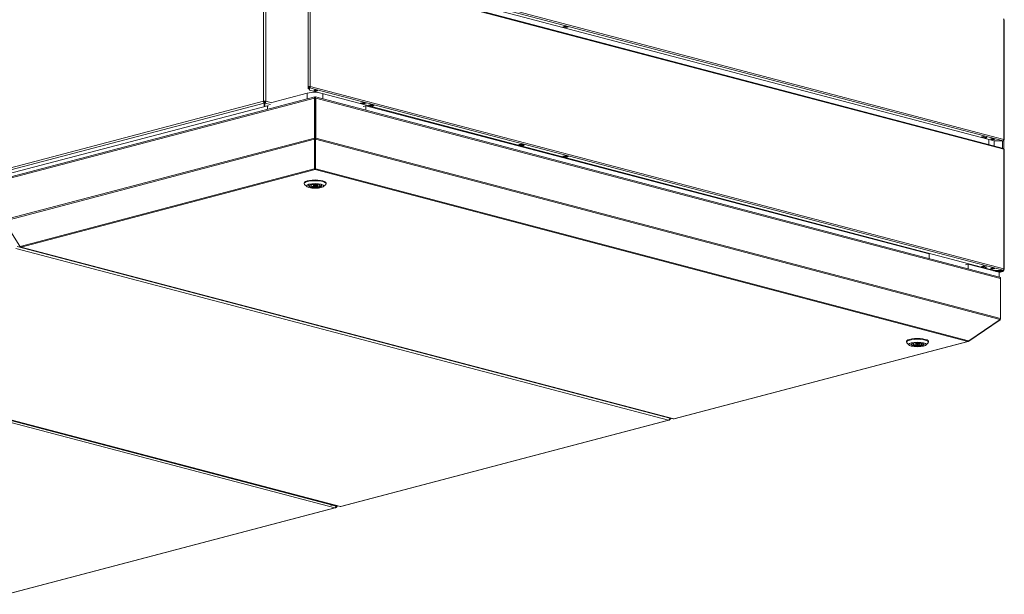
# Model space of a CAD drawing. Units: millimetres. Extents: x 215 to 8661, y 105 to 5585.
# Drawn here: x 6866 to 8111, y 357 to 1084 of the extents above; entities that cross this region are included whole.
import ezdxf

# ---------------------------------------------------------------- set-up
doc = ezdxf.new("R2010")
doc.units = ezdxf.units.MM
doc.header["$LTSCALE"] = 20
doc.layers.add('AM - Drawing', color=7, linetype='Continuous', lineweight=5)

msp = doc.modelspace()

# ---------------------------------------------------------------- linework, layer by layer
at = {"layer": 'AM - Drawing'}
for p, q in [((7174.32, 981.06), (7174.32, 1458.12)), ((7177.15, 1458.12), (7177.15, 981.06)), ((8109.91, 930.99), (7232.56, 1161.97)), ((8098.5, 930.83), (7232.56, 1158.81)), ((7233.62, 1163.7), (8110.97, 932.72)), ((7231.06, 999.42), (7231.06, 1150.88)), ((8110.29, 921.35), (7232.94, 1152.33)), ((7233.62, 1151.16), (7233.62, 999.7)), ((8110.97, 920.18), (7233.62, 1151.16)), ((8110.97, 932.72), (8110.97, 1084.18)), ((8111.41, 932.44), (8111.41, 1083.9)), ((7553.24, 1075.32), (7556.06, 1076.06)), ((7557.48, 1074.2), (7553.24, 1075.32)), ((7554.61, 1075.68), (7557.48, 1074.92)), ((7556.06, 1076.06), (7560.31, 1074.94)), ((7557.48, 1074.92), (7558.93, 1075.3)), ((7560.31, 1074.94), (7557.48, 1074.2)), ((7557.48, 1074.2), (7557.48, 1074.92)), ((7231.81, 999.42), (7231.06, 999.42)), ((7231.06, 999.42), (7231.06, 996.65)), ((7231.81, 996.65), (7231.06, 996.65)), ((7231.81, 996.65), (7231.81, 999.42)), ((7233.09, 999.56), (7232.17, 999.8)), ((7232.56, 998.69), (7232.56, 997.97)), ((7232.56, 994.81), (7232.56, 997.97)), ((8109.91, 766.99), (7232.56, 997.97)), ((7233.09, 999.56), (7233.62, 999.7)), ((7233.62, 999.7), (8110.97, 768.72)), ((6845.94, 881.5), (7238.85, 984.94)), ((7239.3, 986.38), (6846.84, 883.06)), ((7229.47, 991.22), (7184.75, 979.45)), ((7229.47, 983.8), (7229.47, 991.22)), ((8098.5, 766.83), (7232.56, 994.81)), ((7238.85, 934.29), (7238.85, 984.94)), ((7238.85, 984.94), (7239.55, 984.76)), ((7239.55, 986.31), (7239.55, 985.42)), ((7239.55, 985.42), (7239.55, 984.76)), ((7239.55, 934.11), (7239.55, 984.76)), ((7239.75, 986.31), (7239.75, 985.35)), ((7239.75, 984.76), (7239.75, 985.42)), ((7240.46, 984.94), (7239.75, 984.76)), ((7239.75, 984.76), (7239.75, 934.11)), ((8105.53, 758.51), (7240.01, 986.38)), ((7240.46, 934.29), (7240.46, 984.94)), ((7240.46, 984.94), (8106.89, 756.83)), ((7249.27, 983.95), (7249.27, 990.41)), ((6822.53, 888.45), (7174.32, 981.06)), ((7175.23, 978.63), (6823.74, 886.09)), ((7179.37, 975.34), (6849.86, 888.59)), ((7174.32, 981.06), (7175.02, 980.87)), ((7175.73, 980.1), (7174.77, 979.84)), ((7175.23, 979.59), (7175.23, 978.63)), ((7175.23, 978.63), (7175.23, 974.63)), ((7175.73, 981.06), (7175.73, 980.1)), ((7176.69, 979.84), (7175.73, 980.1)), ((7176.23, 979.59), (7176.23, 978.63)), ((7176.23, 974.89), (7176.23, 978.63)), ((7183.33, 976.76), (7176.23, 978.63)), ((7176.44, 980.87), (7177.15, 981.06)), ((7177.15, 981.06), (7184.75, 979.06)), ((7179.37, 975.34), (7180.68, 975)), ((7179.37, 970.61), (7179.37, 975.34)), ((7239.55, 978.81), (7239.75, 978.86)), ((7297.26, 978.7), (7300.09, 979.45)), ((7301.51, 977.59), (7297.26, 978.7)), ((7298.64, 979.07), (7301.51, 978.31)), ((7301.78, 978.37), (7298.72, 979.09)), ((7300.09, 979.45), (7304.33, 978.33)), ((7300.14, 978.67), (7301.59, 978.33)), ((7300.29, 974.41), (7303.82, 975.34)), ((7301.51, 978.31), (7302.96, 978.69)), ((7304.33, 978.33), (7301.51, 977.59)), ((7301.51, 977.59), (7301.51, 978.31)), ((8016.48, 787.72), (7303.82, 975.34)), ((7303.82, 975.34), (7303.82, 969.58)), ((7307.16, 976.1), (7309.99, 976.84)), ((7307.52, 976), (7307.16, 976.1)), ((7307.4, 975.97), (7307.56, 975.63)), ((7311.28, 974.54), (7307.74, 975.47)), ((7307.87, 975.47), (7309.64, 975.94)), ((7307.87, 975.47), (7311.41, 974.54)), ((7309.64, 975.94), (7313.17, 975)), ((7309.94, 976.26), (7310.15, 976.8)), ((7309.94, 976.26), (7313.48, 975.33)), ((7309.99, 976.84), (7314.23, 975.73)), ((7313.17, 975), (7311.41, 974.54)), ((7313.69, 975.87), (7313.48, 975.33)), ((7314.23, 975.73), (7313.56, 975.55)), ((7239.55, 963.45), (7239.75, 963.39)), ((7239.55, 963.31), (7239.75, 963.25)), ((7239.75, 961.9), (7239.55, 961.96)), ((7238.85, 934.29), (6845.94, 830.85)), ((7238.85, 934.29), (7239.55, 934.11)), ((7239.75, 937.78), (7239.55, 937.78)), ((7239.55, 935.49), (7239.75, 935.55)), ((7240.46, 934.29), (7239.75, 934.11)), ((7240.46, 934.29), (8106.89, 706.19)), ((8082.51, 935.79), (8085.33, 936.53)), ((8083.16, 935.61), (8082.51, 935.79)), ((8083.02, 935.92), (8083.26, 935.41)), ((8086.97, 934.32), (8083.44, 935.25)), ((8083.57, 935.25), (8085.33, 935.72)), ((8083.57, 935.25), (8087.1, 934.32)), ((8085.33, 936.53), (8085.69, 936.44)), ((8085.33, 935.72), (8088.87, 934.79)), ((8085.64, 936.04), (8085.8, 936.47)), ((8085.64, 936.04), (8089.18, 935.11)), ((8088.87, 934.79), (8087.1, 934.32)), ((8089.34, 935.54), (8089.18, 935.11)), ((8089.58, 935.41), (8089.26, 935.33)), ((8089.32, 935.48), (8089.58, 935.41)), ((7239.05, 932.77), (6846.35, 829.38)), ((7239.05, 932.77), (7239.55, 933.32)), ((7239.05, 895.33), (7239.05, 932.77)), ((7239.55, 934.11), (7239.55, 933.32)), ((7239.55, 895.88), (7239.55, 933.32)), ((7239.75, 933.32), (7239.75, 934.11)), ((7240.25, 932.77), (7239.75, 933.32)), ((7239.75, 933.32), (7239.75, 895.88)), ((7240.25, 895.33), (7240.25, 932.77)), ((7240.25, 932.77), (8106.27, 704.77)), ((7497.37, 926.02), (7500.2, 926.76)), ((7497.73, 925.93), (7497.37, 926.02)), ((7497.61, 925.9), (7497.78, 925.55)), ((7501.49, 924.46), (7497.95, 925.39)), ((7498.08, 925.39), (7499.85, 925.86)), ((7498.08, 925.39), (7501.62, 924.46)), ((7499.85, 925.86), (7503.38, 924.93)), ((7500.16, 926.18), (7500.36, 926.72)), ((7500.16, 926.18), (7503.69, 925.25)), ((7500.2, 926.76), (7504.45, 925.65)), ((7503.38, 924.93), (7501.62, 924.46)), ((7503.9, 925.79), (7503.69, 925.25)), ((7504.45, 925.65), (7503.78, 925.47)), ((8091.79, 932.6), (8091.79, 926.22)), ((8109.3, 930.83), (8098.5, 930.83)), ((8098.86, 933.51), (8098.86, 933.47)), ((8098.86, 930.83), (8098.86, 924.36)), ((8109.3, 930.83), (8109.91, 930.99)), ((8109.39, 930.85), (8109.39, 921.59)), ((8110.89, 920.72), (8110.89, 932.13)), ((8111.36, 932.34), (8110.95, 932.44)), ((7553.24, 911.31), (7556.06, 912.06)), ((7557.48, 910.2), (7553.24, 911.31)), ((7554.61, 911.67), (7557.48, 910.92)), ((7556.06, 912.06), (7560.31, 910.94)), ((7557.48, 910.92), (7558.93, 911.3)), ((7560.31, 910.94), (7557.48, 910.2)), ((7557.48, 910.2), (7557.48, 910.92)), ((8110.97, 768.72), (8110.97, 920.18)), ((8111.41, 768.44), (8111.41, 919.9)), ((6866.72, 797.3), (7238.65, 895.22)), ((6867.72, 796.47), (7239.65, 894.39)), ((7238.65, 895.22), (7239.05, 895.33)), ((7239.05, 895.33), (7239.55, 895.88)), ((7239.55, 896.53), (7239.75, 896.58)), ((7239.65, 894.39), (7239.65, 895.36)), ((7239.65, 894.39), (8065.27, 677.03)), ((7240.25, 895.33), (7239.75, 895.88)), ((7240.65, 895.22), (7240.25, 895.33)), ((7240.65, 895.22), (8066.27, 677.86)), ((7225.65, 876.68), (7225.65, 877.64)), ((7229.07, 872.99), (7226.19, 875.67)), ((7234.66, 875.06), (7233.61, 875.3)), ((7234.66, 875.06), (7234.66, 875.54)), ((7236.12, 875.77), (7236.61, 875.66)), ((7237.65, 874.46), (7237.65, 875.81)), ((7241.65, 874.46), (7241.65, 875.81)), ((7242.7, 873.25), (7242.7, 875.66)), ((7244.65, 872.81), (7242.7, 873.25)), ((7244.65, 873.85), (7244.65, 875.06)), ((7244.65, 873.85), (7244.65, 872.81)), ((7244.65, 873.85), (7246.6, 873.41)), ((7250.24, 872.99), (7253.12, 875.67)), ((7253.65, 876.68), (7253.65, 877.64)), ((6866, 797.4), (6846.35, 829.38)), ((6866.72, 797.3), (6866.36, 797.21)), ((6861.21, 794.76), (7686.83, 577.4)), ((6862.62, 797.06), (7688.24, 579.7)), ((6867.21, 796.47), (7692.82, 579.11)), ((7693.33, 579.11), (6867.72, 796.47)), ((8016.48, 781.96), (8016.48, 787.72)), ((8062.44, 773.76), (8065.98, 774.69)), ((8104.87, 764.45), (8065.98, 774.69)), ((8065.98, 774.69), (8065.98, 768.93)), ((8082.51, 771.78), (8085.33, 772.53)), ((8085.33, 772.53), (8085.69, 772.44)), ((8085.64, 772.04), (8085.8, 772.47)), ((8083.16, 771.61), (8082.51, 771.78)), ((8083.02, 771.92), (8083.26, 771.41)), ((8086.97, 770.32), (8083.44, 771.25)), ((8083.57, 771.25), (8085.33, 771.72)), ((8083.57, 771.25), (8087.1, 770.32)), ((8085.33, 771.72), (8088.87, 770.78)), ((8085.64, 772.04), (8089.18, 771.11)), ((8086.49, 769.29), (8086.49, 769.99)), ((8088.87, 770.78), (8087.1, 770.32)), ((8089.34, 771.54), (8089.18, 771.11)), ((8089.58, 771.41), (8089.26, 771.33)), ((8089.32, 771.48), (8089.58, 771.41)), ((8109.27, 766.29), (8098.1, 766.29)), ((8098.1, 766.23), (8098.1, 766.29)), ((8109.3, 766.83), (8098.5, 766.83)), ((8098.86, 769.51), (8098.86, 769.47)), ((8098.86, 766.83), (8098.86, 766.76)), ((8099.16, 766.66), (8109.09, 766.66)), ((8099.16, 766.47), (8099.16, 766.66)), ((8109.09, 766.47), (8099.16, 766.47)), ((8100.61, 765.57), (8109.27, 765.57)), ((8109.39, 765.41), (8104.87, 764.22)), ((8109.77, 765.41), (8104.87, 764.12)), ((8104.87, 764.45), (8104.87, 758.69)), ((8108.97, 766.47), (8108.31, 766.29)), ((8109.09, 766.66), (8109.09, 766.47)), ((8109.27, 766.29), (8109.27, 765.57)), ((8109.3, 766.83), (8109.91, 766.99)), ((8109.92, 766.72), (8109.3, 766.55)), ((8109.39, 766.76), (8109.39, 766.85)), ((8109.39, 765.41), (8109.48, 765.43)), ((8109.57, 765.49), (8109.57, 766.21)), ((8109.92, 766.99), (8109.92, 766.72)), ((8109.92, 766.72), (8110.83, 766.96)), ((8109.92, 766.72), (8110.45, 766.58)), ((8110.68, 767.05), (8110.08, 767.05)), ((8110.89, 766.86), (8110.89, 768.12)), ((8111.36, 768.33), (8110.95, 768.44)), ((8106.89, 706.19), (8106.89, 756.83)), ((8066.67, 677.75), (8106.27, 704.77)), ((8066.67, 677.44), (8106.27, 704.45)), ((8106.27, 704.45), (8106.13, 704.67)), ((8106.89, 705.76), (8106.84, 705.77)), ((8106.89, 705.76), (8106.89, 706.19)), ((6445.63, 685.48), (7271.25, 468.12)), ((7271.76, 468.12), (6446.14, 685.48)), ((6439, 683.6), (7264.62, 466.24)), ((7261.61, 469.67), (6447.84, 683.92)), ((6448.61, 684.12), (7262.39, 469.88)), ((8065.27, 677.03), (7693.33, 579.11)), ((7693.84, 579.11), (8065.78, 677.03)), ((7987.63, 676.07), (7987.63, 677.03)), ((7991.05, 672.38), (7988.16, 675.06)), ((7996.64, 674.45), (7995.59, 674.69)), ((7996.64, 674.45), (7996.64, 674.93)), ((7998.09, 675.16), (7998.58, 675.05)), ((7999.63, 673.85), (7999.63, 675.2)), ((8003.63, 673.85), (8003.63, 675.2)), ((8004.68, 672.64), (8004.68, 675.05)), ((8006.63, 672.2), (8004.68, 672.64)), ((8006.63, 673.24), (8006.63, 674.45)), ((8006.63, 673.24), (8006.63, 672.2)), ((8006.63, 673.24), (8008.58, 672.8)), ((8012.21, 672.38), (8015.1, 675.06)), ((8015.63, 676.07), (8015.63, 677.03)), ((8066.27, 677.33), (8066.1, 677.61)), ((8066.27, 677.86), (8066.67, 677.75)), ((8066.27, 677.33), (8066.67, 677.44)), ((8066.67, 677.44), (8066.44, 677.82)), ((7686.83, 577.4), (7271.76, 468.12)), ((7272.27, 468.12), (7687.34, 577.39)), ((7687.66, 577.98), (7687.83, 577.7)), ((7687.83, 577.7), (7688.18, 577.79)), ((7687.87, 578.3), (7688.18, 577.79)), ((7688.54, 578.01), (7688.08, 578.76)), ((7688.24, 579.04), (7688.13, 578.92)), ((7688.72, 579.17), (7688.16, 579.02)), ((7688.49, 579.29), (7688.2, 579.22)), ((7688.24, 579.7), (7688.49, 579.29)), ((7688.54, 578.01), (7690.17, 579.8)), ((7688.79, 579.21), (7689.49, 579.98)), ((7264.62, 466.24), (6849.54, 356.96)), ((6850.05, 356.96), (7265.12, 466.24)), ((7261.61, 469.67), (7259.65, 469.16)), ((7261.91, 470), (7261.61, 469.67)), ((7261.63, 469.7), (7266.03, 468.54)), ((7263.47, 470.16), (7262.39, 469.88)), ((7265.44, 466.82), (7265.62, 466.54)), ((7265.62, 466.54), (7265.97, 466.63)), ((7265.66, 467.14), (7265.97, 466.63)), ((7266.33, 466.86), (7265.87, 467.61)), ((7266.02, 467.88), (7265.92, 467.77)), ((7266.51, 468.01), (7265.94, 467.86)), ((7266.28, 468.13), (7265.99, 468.06)), ((7266.03, 468.54), (7266.28, 468.13)), ((7266.33, 466.86), (7268.2, 468.92)), ((7266.58, 468.06), (7267.52, 469.1))]:
    msp.add_line(p, q, dxfattribs=at)
for centre, major_axis, ratio, start_param, end_param in [((8109.91, 1083.9), (0.38, 1.45), 0.6821609, 5.0807166, 6.2831853), ((8109.91, 1083.9), (1.5, 0), 0.2632735, 0, 0.7853982), ((7232.56, 999.42), (-1.5, 0), 0.2632735, 4.9741884, 6.2831853), ((7232.56, 999.42), (-0.75, 0), 0.2632735, 3.9269908, 6.2831853), ((7232.56, 999.42), (-1.5, 0), 0.2632735, 3.9269908, 4.9741884), ((7232.56, 999.42), (-0.38, -1.45), 0.6821609, 0.3683276, 1.939124), ((7232.56, 999.42), (-0.191, -0.725), 0.6821609, 0.3683276, 1.939124), ((7239.37, 988.61), (-14, 0), 0.2632735, 4.4928423, 5.4977871), ((7240.69, 995.25), (2.5, 0), 0.2632735, 3.7235374, 5.7012405), ((7175.73, 980.69), (2, 0), 0.2632735, 0.7853982, 2.3561945), ((7239.37, 978.97), (-14, 0), 0.2632735, 4.6850397, 4.6993284), ((7239.37, 978.97), (-2, 0), 0.2632735, 4.5197789, 4.6208398), ((7302.74, 982.25), (-1.02, -3.87), 0.6821609, 0.0192618, 0.5604504), ((7307.87, 975.95), (-0.127, -0.484), 0.6821609, 5.6043154, 6.651513), ((7309.64, 976.42), (-0.127, -0.484), 0.6821609, 0.3683276, 1.4155252), ((7311.41, 975.02), (-0.127, -0.484), 0.6821609, 0, 0.3683276), ((7313.17, 975.49), (-0.127, -0.484), 0.6821609, 0.3683276, 1.4155252), ((7241.6, 964.55), (15, 0), 0.2632735, 4.5756605, 4.5891074), ((7239.65, 943.82), (5, 0), 0.2632735, 1.550795, 1.5907977), ((7239.65, 939.04), (-7.1, 0), 0.2632735, 4.698304, 4.726474), ((7239.65, 937.8), (-7.1, 0), 0.2632735, 4.698304, 4.726474), ((7239.65, 937.45), (-6.74, 0), 0.2632735, 4.6975626, 4.7272153), ((7239.65, 937.45), (3, 0), 0.2632735, 1.5374568, 1.6041358), ((8083.57, 935.73), (-0.127, -0.484), 0.6821609, 5.6043154, 6.651513), ((8085.33, 936.2), (-0.127, -0.484), 0.6821609, 0.3683276, 1.4155252), ((8087.1, 934.8), (-0.127, -0.484), 0.6821609, 0, 0.3683276), ((8088.87, 935.27), (-0.127, -0.484), 0.6821609, 0.3683276, 1.4155252), ((7239.65, 930.7), (-10, 0), 0.2632735, 4.7023888, 4.7223891), ((7498.08, 925.87), (-0.127, -0.484), 0.6821609, 5.6043154, 6.651513), ((7499.85, 926.34), (-0.127, -0.484), 0.6821609, 0.3683276, 1.4155252), ((7501.62, 924.94), (-0.127, -0.484), 0.6821609, 0, 0.3683276), ((7503.38, 925.41), (-0.127, -0.484), 0.6821609, 0.3683276, 1.4155252), ((8096.83, 933.86), (2.5, 0), 0.2632735, 3.7235374, 5.7012405), ((8109.91, 932.44), (-0.38, -1.45), 0.6821609, 0.3683276, 1.939124), ((8109.91, 932.44), (1.5, 0), 0.2632735, 5.4234494, 6.0213859), ((8109.91, 932.44), (1.5, 0), 0.2632735, 6.0213859, 7.0685835), ((8109.91, 919.9), (0.38, 1.45), 0.6821609, 5.0807166, 6.2831853), ((8109.91, 919.9), (1.5, 0), 0.2632735, 0, 0.7853982), ((7239.65, 895.01), (-10, 0), 0.2632735, 4.7023888, 4.7223891), ((7239.65, 896.32), (0.51, -1.93), 0.6821609, 5.1294595, 5.9148577), ((7239.65, 896.32), (0.255, -0.967), 0.6821609, 5.3776227, 5.9148577), ((7239.65, 896.32), (-0.255, -0.967), 0.6821609, 0.3683276, 0.9055626), ((7239.65, 896.32), (-0.51, -1.93), 0.6821609, 0.3683276, 1.1537258), ((7239.65, 876.68), (-14, 0), 0.2632735, 2.8651853, 6.5595926), ((7239.65, 877.64), (14, 0), 0.2632735, 0, 3.1415927), ((7239.65, 874.07), (-8.05, 0), 0.2632735, 6.0719102, 9.636053), ((7239.65, 874.46), (-8, 0), 0.2632735, 0.0574206, 2.245799), ((7239.65, 874.46), (-5.5, 0), 0.2632735, 5.8522347, 8.441374), ((7239.65, 874.46), (5.5, 0), 0.2632735, 5.8522347, 8.441374), ((7239.65, 874.46), (8, 0), 0.2632735, 5.7646244, 6.2257647), ((6866.21, 797.45), (-0.222, 0.202), 0.6685231, 1.1611543, 2.7319506), ((6867.72, 798.4), (-0.51, -1.93), 0.6821609, 5.5298729, 6.651513), ((6867.72, 798.4), (0.51, -1.93), 0.6821609, 5.1294595, 5.9148577), ((8083.57, 771.73), (-0.127, -0.484), 0.6821609, 5.6043154, 6.651513), ((8085.33, 772.2), (-0.127, -0.484), 0.6821609, 0.3683276, 1.4155252), ((8087.1, 770.8), (-0.127, -0.484), 0.6821609, 0, 0.3683276), ((8088.87, 771.27), (-0.127, -0.484), 0.6821609, 0.3683276, 1.4155252), ((8090.02, 768.39), (-0.64, -2.42), 0.6821609, 1.559582, 1.8343362), ((8096.83, 769.85), (2.5, 0), 0.2632735, 3.7235374, 5.7012405), ((8098.1, 766.21), (-0.3, 0), 0.2632735, 4.712389, 5.3387522), ((8099.16, 766.76), (-0.3, 0), 0.9647212, 0, 1.5707963), ((8099.16, 766.95), (-0.3, 0), 0.9647212, 0.446148, 1.5707963), ((8109.09, 766.95), (0.3, 0), 0.9647212, 4.712389, 5.8984082), ((8109.09, 766.76), (0.3, 0), 0.9647212, 4.712389, 6.2831853), ((8109.27, 766.21), (0.3, 0), 0.2632735, 0, 1.5707963), ((8109.27, 765.49), (0.3, 0), 0.2632735, 5.4977871, 7.8539816), ((8109.39, 766.86), (0.38, -1.45), 0.6821609, 5.9148577, 7.485654), ((8109.39, 766.86), (0.191, -0.725), 0.6821609, 6.2698113, 7.485654), ((8109.91, 768.44), (-0.38, -1.45), 0.6821609, 0.3683276, 1.939124), ((8109.39, 766.86), (0.75, 0), 0.2632735, 5.4977871, 7.0489523), ((8109.39, 766.86), (1.5, 0), 0.2632735, 0.5235988, 0.9349165), ((8109.39, 766.86), (1.5, 0), 0.2632735, 5.4977871, 6.5449847), ((8109.39, 766.86), (1.5, 0), 0.2632735, 0.2617994, 0.5235988), ((8109.91, 768.44), (1.5, 0), 0.2632735, 5.4234494, 6.0213859), ((8109.91, 768.44), (1.5, 0), 0.2632735, 6.0213859, 7.0685835), ((8001.63, 676.07), (-14, 0), 0.2632735, 2.8651853, 6.5595926), ((8001.63, 677.03), (14, 0), 0.2632735, 0, 3.1415927), ((8001.63, 673.46), (-8.05, 0), 0.2632735, 6.0719102, 9.636053), ((8001.63, 673.85), (-8, 0), 0.2632735, 0.0574206, 2.245799), ((8001.63, 673.85), (-5.5, 0), 0.2632735, 5.8522347, 8.441374), ((8001.63, 673.85), (5.5, 0), 0.2632735, 5.8522347, 8.441374), ((8001.63, 673.85), (8, 0), 0.2632735, 5.7646244, 6.2257647), ((8065.27, 678.96), (-0.51, -1.93), 0.6821609, 0.3683276, 1.1537258), ((8065.27, 678.96), (0.51, -1.93), 0.6821609, 5.9148577, 6.7002558), ((7686.83, 579.33), (-0.51, -1.93), 0.6821609, 0.3683276, 1.939124), ((7686.83, 579.33), (0.51, -1.93), 0.6821609, 5.9148577, 6.7002558), ((7688.33, 577.96), (0.256, 0.157), 0.2961981, 3.9168942, 5.4876905), ((7688.64, 579.46), (0.076, -0.29), 0.6821609, 5.1294595, 6.7002558), ((7693.33, 581.04), (-0.51, -1.93), 0.6821609, 0, 0.3683276), ((7693.33, 581.04), (0.51, -1.93), 0.6821609, 5.9148577, 6.2831853), ((7264.62, 468.17), (-0.51, -1.93), 0.6821609, 0.3683276, 1.939124), ((7264.62, 468.17), (0.51, -1.93), 0.6821609, 5.9148577, 6.7002558), ((7266.12, 466.8), (0.256, 0.157), 0.2961981, 3.9168942, 5.4876905), ((7266.43, 468.3), (0.076, -0.29), 0.6821609, 5.1294595, 6.7002558), ((7271.76, 470.05), (-0.51, -1.93), 0.6821609, 0, 0.3683276), ((7271.76, 470.05), (0.51, -1.93), 0.6821609, 5.9148577, 6.2831853)]:
    msp.add_ellipse(centre, major_axis=major_axis, ratio=ratio, start_param=start_param, end_param=end_param, dxfattribs=at)
for centre, major_axis in [((7240.69, 994.53), (-2.5, 0)), ((8096.83, 933.13), (-2.5, 0)), ((7239.65, 873.78), (11, 0)), ((7239.65, 873.78), (-8.35, 0)), ((7239.65, 874.46), (2, 0)), ((8096.83, 769.13), (-2.5, 0)), ((8001.63, 673.17), (11, 0)), ((8001.63, 673.17), (-8.35, 0)), ((8001.63, 673.85), (2, 0))]:
    msp.add_ellipse(centre, major_axis=major_axis, ratio=0.2632735, dxfattribs=at)
for points, knots in [([(7238.85, 984.94), (7238.85, 985.66), (7239.01, 986.24), (7239.25, 986.36), (7239.34, 986.41), (7239.45, 986.4), (7239.55, 986.31)], [0, 0, 0, 0, 1.1192119, 1.1192119, 1.1192119, 1.5707963, 1.5707963, 1.5707963, 1.5707963]), ([(7240.46, 984.94), (7240.46, 985.66), (7240.3, 986.24), (7240.06, 986.36), (7239.97, 986.41), (7239.86, 986.4), (7239.75, 986.31)], [0, 0, 0, 0, 1.1192119, 1.1192119, 1.1192119, 1.5707963, 1.5707963, 1.5707963, 1.5707963]), ([(7174.32, 981.06), (7174.2, 980.3), (7174.41, 979.47), (7174.77, 979), (7174.91, 978.82), (7175.07, 978.69), (7175.23, 978.63)], [0, 0, 0, 0, 1.1358119, 1.1358119, 1.1358119, 1.5707963, 1.5707963, 1.5707963, 1.5707963]), ([(7176.23, 978.63), (7176.65, 978.8), (7177.05, 979.42), (7177.15, 980.18), (7177.19, 980.47), (7177.19, 980.77), (7177.15, 981.06)], [0, 0, 0, 0, 1.1358119, 1.1358119, 1.1358119, 1.5707963, 1.5707963, 1.5707963, 1.5707963]), ([(8106.89, 756.83), (8106.89, 757.55), (8106.41, 758.21), (8105.7, 758.46), (8105.64, 758.48), (8105.59, 758.5), (8105.53, 758.51)], [0, 0, 0, 0, 1.1192119, 1.1192119, 1.1192119, 1.2024687, 1.2024687, 1.2024687, 1.2024687])]:
    msp.add_open_spline(points, degree=3, knots=knots, dxfattribs=at)
for points in [[(7239.05, 932.77), (7238.92, 933.23), (7238.85, 933.79), (7238.85, 934.29)], [(7240.25, 932.77), (7240.39, 933.23), (7240.46, 933.79), (7240.46, 934.29)], [(8106.27, 704.77), (8106.66, 705.16), (8106.89, 705.68), (8106.89, 706.19)], [(8106.27, 704.45), (8106.66, 704.77), (8106.89, 705.26), (8106.89, 705.76)]]:
    msp.add_open_spline(points, degree=3, dxfattribs=at)
for points, weights in [([(7239.75, 945.06), (7239.65, 945.07), (7239.55, 945.08)], [1.01848617963, 1.0189335458, 1.01897350536]), ([(7239.55, 941.04), (7239.65, 941.04), (7239.75, 941.04)], [1.09218745291, 1.08917330598, 1.08573316941])]:
    msp.add_rational_spline(points, weights, degree=2, dxfattribs=at)

doc.saveas('drawing.dxf')
